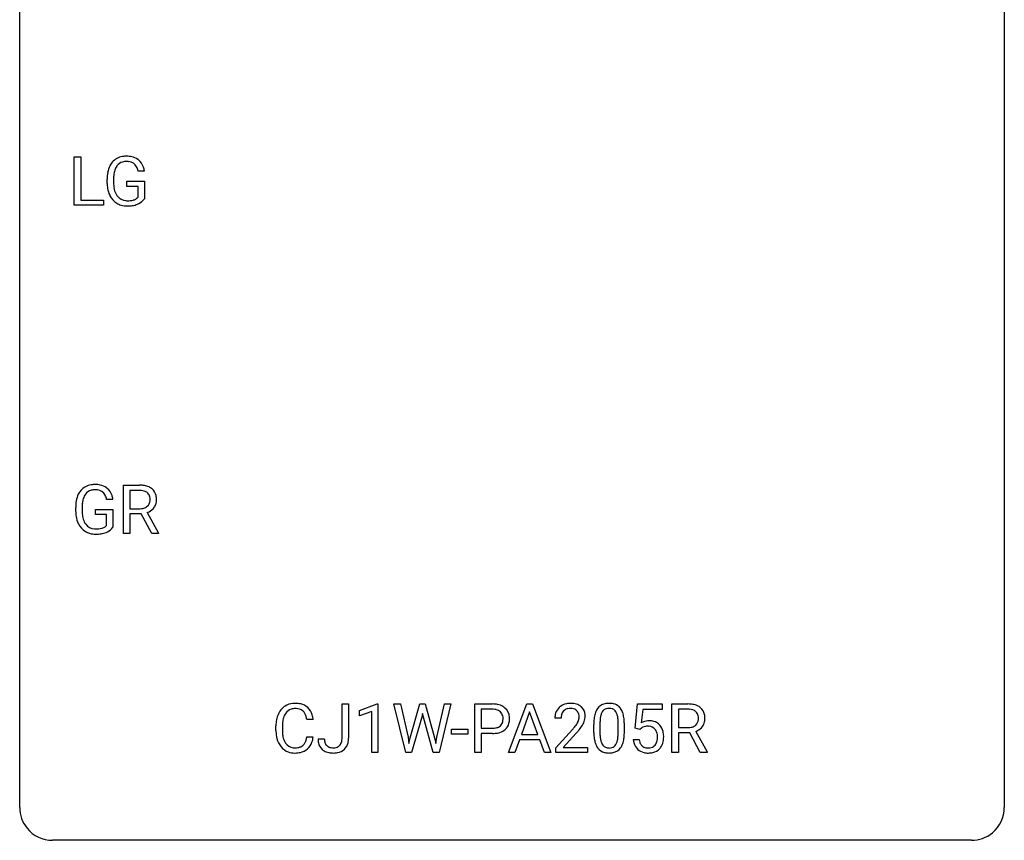
# Model space of a CAD drawing. Extents: x 2.8 to 26.6, y -2.8 to 36.9.
# Drawn here: x 2.8 to 26.6, y -2.8 to 17.1 of the extents above; entities that cross this region are included whole.
import ezdxf

# ---------------------------------------------------------------- set-up
doc = ezdxf.new("R2010")
doc.units = 0
doc.layers.add('DEFAULT_255_1_234', color=255, linetype='CONTINUOUS')
doc.layers.add('DEFAULT_255_2_778', color=255, linetype='CONTINUOUS')

msp = doc.modelspace()

# ---------------------------------------------------------------- linework, layer by layer
at = {"layer": 'DEFAULT_255_1_234'}
for p, q in [((4.099, 12.578), (4.099, 13.747)), ((4.099, 13.747), (4.254, 13.747)), ((4.254, 13.747), (4.254, 12.704)), ((5.795, 13.404), (5.641, 13.404)), ((4.894, 13.106), (4.894, 13.208)), ((5.049, 13.212), (5.049, 13.117)), ((5.371, 13.035), (5.371, 13.16)), ((5.371, 13.16), (5.795, 13.16)), ((5.795, 13.16), (5.795, 12.731)), ((5.641, 13.035), (5.371, 13.035)), ((5.641, 12.772), (5.641, 13.035)), ((4.254, 12.704), (4.808, 12.704)), ((4.808, 12.704), (4.808, 12.578)), ((4.808, 12.578), (4.099, 12.578)), ((5.29, 4.64), (5.29, 5.81)), ((5.29, 5.81), (5.678, 5.81)), ((5.445, 5.683), (5.445, 5.24)), ((5.682, 5.683), (5.445, 5.683)), ((4.133, 5.169), (4.133, 5.271)), ((4.288, 5.275), (4.288, 5.179)), ((5.034, 5.467), (4.88, 5.467)), ((5.445, 5.24), (5.682, 5.24)), ((4.61, 5.097), (4.61, 5.223)), ((4.61, 5.223), (5.034, 5.223)), ((4.881, 5.097), (4.61, 5.097)), ((4.881, 4.835), (4.881, 5.097)), ((5.034, 5.223), (5.034, 4.794)), ((5.72, 5.113), (5.445, 5.113)), ((5.445, 5.113), (5.445, 4.64)), ((5.974, 4.64), (5.72, 5.113)), ((5.865, 5.146), (6.139, 4.65)), ((5.445, 4.64), (5.29, 4.64)), ((6.139, 4.64), (5.974, 4.64)), ((6.139, 4.65), (6.139, 4.64)), ((10.577, -0.312), (10.577, 0.518)), ((10.577, 0.518), (10.732, 0.518)), ((10.732, 0.518), (10.732, -0.31)), ((10.995, 0.364), (11.421, 0.524)), ((11.421, 0.524), (11.444, 0.524)), ((11.444, 0.524), (11.444, -0.651)), ((12.114, -0.651), (11.831, 0.518)), ((11.831, 0.518), (11.986, 0.518)), ((11.986, 0.518), (12.17, -0.283)), ((12.226, -0.298), (12.457, 0.518)), ((12.457, 0.518), (12.587, 0.518)), ((12.587, 0.518), (12.813, -0.298)), ((12.87, -0.282), (13.051, 0.518)), ((13.206, 0.518), (12.923, -0.651)), ((13.051, 0.518), (13.206, 0.518)), ((13.783, -0.651), (13.783, 0.518)), ((13.783, 0.518), (14.214, 0.518)), ((14.597, -0.651), (15.043, 0.518)), ((15.043, 0.518), (15.178, 0.518)), ((15.178, 0.518), (15.626, -0.651)), ((17.66, -0.065), (17.72, 0.518)), ((17.72, 0.518), (18.319, 0.518)), ((18.319, 0.518), (18.319, 0.381)), ((18.553, -0.651), (18.553, 0.518)), ((18.553, 0.518), (18.94, 0.518)), ((10.995, 0.229), (10.995, 0.364)), ((11.295, 0.339), (10.995, 0.229)), ((11.295, -0.651), (11.295, 0.339)), ((12.523, 0.29), (12.505, 0.201)), ((12.541, 0.201), (12.523, 0.29)), ((13.937, 0.391), (13.937, -0.067)), ((14.223, 0.391), (13.937, 0.391)), ((15.111, 0.328), (14.912, -0.219)), ((15.31, -0.219), (15.111, 0.328)), ((17.846, 0.381), (17.81, 0.062)), ((18.319, 0.381), (17.846, 0.381)), ((18.708, 0.391), (18.708, -0.052)), ((18.944, 0.391), (18.708, 0.391)), ((9.877, 0.142), (9.722, 0.142)), ((12.505, 0.201), (12.255, -0.651)), ((12.782, -0.651), (12.541, 0.201)), ((15.871, 0.174), (15.722, 0.174)), ((16.663, -0.173), (16.663, 0.026)), ((16.812, 0.062), (16.812, -0.176)), ((17.253, -0.193), (17.253, 0.051)), ((17.401, 0.04), (17.401, -0.153)), ((8.976, -0.121), (8.976, -0.009)), ((9.131, -0.013), (9.131, -0.126)), ((13.223, -0.215), (13.223, -0.094)), ((13.223, -0.094), (13.615, -0.094)), ((13.615, -0.215), (13.223, -0.215)), ((13.615, -0.094), (13.615, -0.215)), ((13.937, -0.067), (14.214, -0.067)), ((14.213, -0.193), (13.937, -0.193)), ((13.937, -0.193), (13.937, -0.651)), ((14.912, -0.219), (15.31, -0.219)), ((15.745, -0.544), (16.149, -0.095)), ((16.237, -0.19), (15.924, -0.53)), ((17.779, -0.096), (17.66, -0.065)), ((17.818, -0.063), (17.779, -0.096)), ((18.708, -0.052), (18.945, -0.052)), ((18.983, -0.178), (18.708, -0.178)), ((18.708, -0.178), (18.708, -0.651)), ((19.237, -0.651), (18.983, -0.178)), ((19.127, -0.145), (19.402, -0.642)), ((9.722, -0.28), (9.877, -0.28)), ((9.994, -0.328), (10.148, -0.328)), ((12.17, -0.283), (12.193, -0.437)), ((12.193, -0.437), (12.226, -0.298)), ((12.813, -0.298), (12.845, -0.439)), ((12.845, -0.439), (12.87, -0.282)), ((14.866, -0.346), (14.756, -0.651)), ((15.356, -0.346), (14.866, -0.346)), ((15.467, -0.651), (15.356, -0.346)), ((17.618, -0.344), (17.759, -0.344)), ((11.444, -0.651), (11.295, -0.651)), ((12.255, -0.651), (12.114, -0.651)), ((12.923, -0.651), (12.782, -0.651)), ((13.937, -0.651), (13.783, -0.651)), ((14.756, -0.651), (14.597, -0.651)), ((15.626, -0.651), (15.467, -0.651)), ((15.745, -0.651), (15.745, -0.544)), ((16.511, -0.651), (15.745, -0.651)), ((15.924, -0.53), (16.511, -0.53)), ((16.511, -0.53), (16.511, -0.651)), ((18.708, -0.651), (18.553, -0.651)), ((19.402, -0.651), (19.237, -0.651)), ((19.402, -0.642), (19.402, -0.651))]:
    msp.add_line(p, q, dxfattribs=at)
for centre, radius, start, end in [((5.359, 13.329), 0.448, 139.8402, 153.9333), ((5.323, 13.358), 0.402, 98.419, 139.6707), ((5.335, 13.38), 0.253, 105.6679, 144.2649), ((5.361, 13.174), 0.59, 89.7659, 99.4415), ((5.361, 13.286), 0.35, 89.415, 105.5823), ((5.368, 13.18), 0.583, 78.0552, 90.4042), ((5.366, 13.235), 0.401, 82.106, 90.2001), ((5.399, 13.4), 0.234, 27.7361, 84.5258), ((5.408, 13.362), 0.397, 54.638, 78.3339), ((5.427, 13.394), 0.36, 50.0317, 54.1558), ((5.416, 13.384), 0.374, 18.1092, 49.7181), ((5.804, 13.214), 0.91, 170.2024, 180.3561), ((5.487, 13.271), 0.589, 154.2857, 170.3893), ((5.633, 13.249), 0.582, 162.6076, 173.678), ((5.424, 13.316), 0.363, 144.3561, 162.8564), ((5.286, 13.343), 0.36, 9.7557, 27.3216), ((5.271, 13.331), 0.529, 7.9673, 18.6985), ((5.681, 13.112), 0.787, 180.3883, 188.9219), ((5.939, 13.212), 0.89, 173.467, 179.9731), ((5.748, 13.113), 0.699, 179.6556, 190.008), ((5.495, 13.08), 0.599, 188.6921, 205.7821), ((5.516, 13.07), 0.464, 189.8117, 206.6797), ((5.432, 13.031), 0.371, 207.1032, 217.7074), ((5.436, 13.055), 0.534, 206.1129, 207.4917), ((5.358, 13.008), 0.444, 206.7884, 238.6963), ((5.36, 13.013), 0.449, 238.8203, 253.2788), ((5.369, 12.976), 0.287, 216.7346, 265.6812), ((5.382, 13.066), 0.378, 264.7367, 270.0611), ((5.384, 13.35), 0.662, 269.8336, 276.054), ((5.405, 13.16), 0.471, 275.9894, 284.4615), ((5.424, 13.077), 0.385, 284.7034, 286.4954), ((5.465, 12.945), 0.248, 286.0771, 304.2626), ((5.478, 12.924), 0.222, 304.5892, 317.1073), ((5.512, 12.931), 0.346, 295.8438, 324.855), ((5.377, 13.081), 0.519, 253.5786, 270.4175), ((5.381, 13.489), 0.927, 269.997, 270.2525), ((5.385, 13.357), 0.795, 270.02, 278.7495), ((5.419, 13.142), 0.578, 278.6622, 291.3045), ((5.47, 13.006), 0.432, 291.5695, 296.4549), ((4.563, 5.421), 0.402, 98.419, 139.6707), ((4.601, 5.236), 0.59, 89.7659, 99.4415), ((4.607, 5.243), 0.583, 78.0552, 90.4042), ((4.648, 5.424), 0.397, 54.638, 78.3339), ((4.667, 5.456), 0.36, 50.0317, 54.1558), ((4.656, 5.447), 0.374, 18.1092, 49.7181), ((5.682, 5.114), 0.696, 80.6536, 90.3427), ((5.724, 5.36), 0.446, 65.6987, 80.833), ((5.771, 5.469), 0.327, 50.0017, 65.4306), ((5.793, 5.499), 0.29, 11.6284, 49.5603), ((4.727, 5.333), 0.589, 154.2857, 170.3893), ((4.599, 5.392), 0.448, 139.8402, 153.9333), ((4.872, 5.312), 0.582, 162.6076, 173.678), ((4.664, 5.379), 0.363, 144.3561, 162.8564), ((4.574, 5.442), 0.253, 105.6679, 144.2649), ((4.6, 5.349), 0.35, 89.415, 105.5823), ((4.605, 5.298), 0.401, 82.106, 90.2001), ((4.638, 5.462), 0.234, 27.7361, 84.5258), ((4.525, 5.406), 0.36, 9.7557, 27.3216), ((4.51, 5.394), 0.529, 7.9673, 18.6985), ((5.679, 5.224), 0.459, 84.5401, 89.7281), ((5.694, 5.358), 0.324, 72.3702, 84.8791), ((5.73, 5.466), 0.211, 48.781, 72.697), ((5.747, 5.488), 0.183, 43.5752, 48.2039), ((5.74, 5.484), 0.19, 12.4173, 43.1022), ((5.643, 5.46), 0.29, 359.5239, 12.8809), ((5.64, 5.461), 0.448, 359.5656, 12.3691), ((5.043, 5.277), 0.91, 170.2024, 180.3561), ((5.178, 5.274), 0.89, 173.467, 179.9731), ((5.685, 5.599), 0.359, 269.5897, 281.8058), ((5.71, 5.484), 0.242, 281.5501, 303.9357), ((5.724, 5.46), 0.215, 304.4416, 311.2106), ((5.737, 5.446), 0.195, 310.9876, 356.2716), ((5.757, 5.468), 0.338, 296.7019, 323.6876), ((5.661, 5.458), 0.272, 354.9348, 0.0609), ((5.787, 5.444), 0.3, 323.8609, 341.6142), ((5.747, 5.455), 0.341, 341.9983, 0.4822), ((4.92, 5.174), 0.787, 180.3883, 188.9219), ((4.735, 5.143), 0.599, 188.6921, 205.7821), ((4.987, 5.175), 0.699, 179.6556, 190.008), ((4.756, 5.133), 0.464, 189.8117, 206.6797), ((5.713, 5.547), 0.428, 290.8087, 297.2323), ((4.675, 5.117), 0.534, 206.1129, 207.4917), ((4.598, 5.071), 0.444, 206.7884, 238.6963), ((4.671, 5.093), 0.371, 207.1032, 217.7074), ((4.608, 5.038), 0.287, 216.7346, 265.6812), ((4.644, 5.222), 0.471, 275.9894, 284.4615), ((4.664, 5.139), 0.385, 284.7034, 286.4954), ((4.705, 5.008), 0.248, 286.0771, 304.2626), ((4.718, 4.986), 0.222, 304.5892, 317.1073), ((4.751, 4.993), 0.346, 295.8438, 324.855), ((4.599, 5.076), 0.449, 238.8203, 253.2788), ((4.617, 5.143), 0.519, 253.5786, 270.4175), ((4.621, 5.128), 0.378, 264.7367, 270.0611), ((4.623, 5.413), 0.662, 269.8336, 276.054), ((4.621, 5.551), 0.927, 269.997, 270.2525), ((4.624, 5.42), 0.795, 270.02, 278.7495), ((4.658, 5.205), 0.578, 278.6622, 291.3045), ((4.709, 5.068), 0.432, 291.5695, 296.4549), ((9.43, 0.092), 0.441, 95.646, 121.5491), ((9.446, -0.019), 0.553, 89.9242, 96.1378), ((9.451, -0.007), 0.541, 76.6779, 90.4563), ((9.491, 0.152), 0.378, 47.4858, 76.9287), ((14.219, -0.088), 0.606, 78.8378, 90.3984), ((14.26, 0.114), 0.4, 58.9633, 79.0811), ((16.067, 0.181), 0.35, 100.7869, 133.4384), ((16.101, 0.026), 0.508, 89.6605, 101.3704), ((16.108, 0.032), 0.502, 78.2171, 90.413), ((16.143, 0.194), 0.336, 55.9268, 78.4889), ((16.986, 0.243), 0.286, 101.6441, 144.5142), ((17.028, 0.074), 0.46, 89.5284, 102.582), ((17.036, 0.07), 0.464, 77.0438, 90.5081), ((17.076, 0.234), 0.295, 48.2779, 77.4995), ((18.945, -0.178), 0.696, 80.6536, 90.3427), ((18.986, 0.068), 0.446, 65.6987, 80.833), ((9.569, 0.029), 0.59, 155.0366, 169.6003), ((9.456, 0.084), 0.464, 136.7831, 155.2473), ((9.417, 0.117), 0.413, 121.7633, 136.4281), ((9.506, 0.08), 0.363, 143.0753, 163.1917), ((9.429, 0.138), 0.267, 109.2998, 143.3038), ((9.443, 0.087), 0.32, 89.3452, 108.5745), ((9.447, -0.031), 0.438, 87.3815, 90.0241), ((9.454, 0.075), 0.332, 74.7009, 87.8124), ((9.485, 0.182), 0.221, 47.4372, 75.0698), ((9.48, 0.183), 0.224, 27.8167, 46.4008), ((9.37, 0.124), 0.349, 15.7653, 27.9411), ((9.476, 0.142), 0.395, 16.5424, 46.8933), ((9.315, 0.089), 0.564, 5.4072, 17.0365), ((14.214, -0.032), 0.424, 87.8575, 88.8), ((14.22, 0.056), 0.336, 75.2762, 88.2915), ((14.25, 0.161), 0.226, 46.8629, 75.6677), ((14.264, 0.178), 0.203, 15.7442, 46.6203), ((14.29, 0.17), 0.336, 48.0198, 58.4472), ((14.299, 0.179), 0.324, 3.3375, 48.1767), ((16.129, 0.178), 0.407, 163.2879, 180.5582), ((16.049, 0.2), 0.324, 133.4541, 162.947), ((16.183, 0.178), 0.312, 165.9093, 178.8684), ((16.082, 0.205), 0.208, 136.1757, 166.3675), ((16.07, 0.215), 0.192, 129.7279, 135.7542), ((16.078, 0.203), 0.207, 102.1739, 129.2062), ((16.102, 0.099), 0.313, 89.5461, 102.5419), ((16.105, 0.153), 0.259, 82.1602, 90.1506), ((16.118, 0.227), 0.184, 43.4415, 83.1661), ((16.111, 0.219), 0.195, 16.1715, 43.5284), ((16.06, 0.205), 0.248, 359.4866, 15.934), ((16.163, 0.228), 0.297, 47.9292, 55.4054), ((16.173, 0.238), 0.283, 4.3348, 48.0561), ((16.064, 0.221), 0.393, 359.9252, 5.5968), ((17.406, 0.082), 0.74, 164.3059, 173.9002), ((17.115, 0.166), 0.437, 148.7922, 164.5684), ((17.02, 0.219), 0.328, 144.5884, 148.1176), ((17.327, 0.114), 0.511, 163.3763, 172.1411), ((17.118, 0.177), 0.292, 149.4209, 163.6286), ((17.011, 0.241), 0.168, 105.7981, 149.7388), ((17.029, 0.175), 0.237, 89.3807, 105.6763), ((17.033, 0.149), 0.263, 81.106, 90.2185), ((17.051, 0.237), 0.173, 30.7408, 82.4657), ((16.999, 0.203), 0.236, 24.2871, 31.3936), ((16.881, 0.153), 0.363, 12.0806, 23.8174), ((17.084, 0.247), 0.281, 36.3142, 47.6306), ((16.997, 0.188), 0.386, 18.2932, 35.6769), ((16.742, 0.101), 0.654, 8.0247, 18.5605), ((18.942, -0.068), 0.459, 84.5401, 89.7281), ((18.957, 0.067), 0.324, 72.3702, 84.8791), ((18.992, 0.174), 0.211, 48.781, 72.697), ((19.009, 0.196), 0.183, 43.5752, 48.2039), ((19.003, 0.193), 0.19, 12.4173, 43.1022), ((19.034, 0.178), 0.327, 50.0017, 65.4306), ((19.056, 0.207), 0.29, 11.6284, 49.5603), ((18.903, 0.17), 0.448, 359.5656, 12.3691), ((9.753, -0.005), 0.777, 169.5837, 180.2758), ((9.963, -0.011), 0.832, 174.342, 180.143), ((9.701, 0.018), 0.568, 162.9374, 174.6209), ((9.171, 0.066), 0.556, 7.8892, 15.9239), ((14.279, 0.131), 0.188, 311.7855, 347.2861), ((14.202, 0.162), 0.268, 359.4672, 15.5934), ((14.18, 0.156), 0.289, 346.6893, 0.1059), ((14.105, 0.159), 0.365, 359.6351, 0.0053), ((14.325, 0.122), 0.295, 310.8832, 346.5426), ((14.189, 0.157), 0.435, 346.1878, 0.506), ((14.176, 0.161), 0.448, 359.9478, 4.6829), ((16.269, 0.174), 0.398, 178.4382, 180.0084), ((15.329, 0.668), 1.119, 320.7373, 323.9737), ((15.721, 0.384), 0.635, 323.8962, 328.6421), ((15.926, 0.258), 0.395, 328.8299, 331.7899), ((16.025, 0.206), 0.282, 331.4255, 352.9365), ((16.039, 0.203), 0.269, 353.2249, 0.0169), ((15.835, 0.332), 0.641, 326.9135, 338.3505), ((16.107, 0.227), 0.35, 337.8914, 358.9968), ((17.858, 0.031), 1.195, 173.7676, 180.2316), ((17.96, 0.052), 1.148, 177.8632, 179.5044), ((17.657, 0.066), 0.844, 172.0259, 178.0703), ((16.606, 0.092), 0.646, 4.8362, 12.2905), ((16.185, 0.054), 1.068, 359.809, 4.9408), ((16.326, 0.04), 1.075, 1.1274, 8.1718), ((16.003, 0.027), 1.399, 0.5424, 1.3863), ((17.996, -0.256), 0.368, 93.7182, 120.2539), ((18.005, -0.337), 0.449, 89.966, 94.2496), ((18.009, -0.278), 0.39, 73.8043, 90.5586), ((18.033, -0.192), 0.302, 41.3071, 73.543), ((17.991, -0.228), 0.356, 13.5076, 41.2174), ((18.987, 0.169), 0.215, 304.4416, 311.2106), ((19, 0.155), 0.195, 310.9876, 356.2716), ((18.905, 0.169), 0.29, 359.5239, 12.8809), ((18.924, 0.166), 0.272, 354.9348, 0.0609), ((19.05, 0.153), 0.3, 323.8609, 341.6142), ((19.01, 0.163), 0.341, 341.9983, 0.4822), ((9.938, -0.121), 0.962, 179.9919, 181.5394), ((9.731, -0.132), 0.755, 181.1219, 193.8756), ((9.87, -0.13), 0.739, 179.6818, 189.1505), ((14.214, 0.563), 0.757, 269.897, 275.0189), ((14.217, 0.355), 0.423, 269.6593, 279.4154), ((14.237, 0.342), 0.535, 274.685, 287.0245), ((14.243, 0.206), 0.271, 279.205, 294.9901), ((14.272, 0.141), 0.2, 295.2888, 311.2911), ((14.294, 0.163), 0.347, 286.6925, 310.2288), ((14.8, 1.098), 1.801, 318.5132, 320.7828), ((15.053, 0.903), 1.611, 317.2587, 319.9046), ((15.437, 0.587), 1.115, 319.6473, 327.0958), ((18.016, -0.155), 1.353, 180.7449, 181.151), ((17.736, -0.165), 1.072, 180.8976, 188.0056), ((17.852, -0.179), 1.04, 179.7996, 185.246), ((16.39, -0.194), 0.862, 351.8069, 357.7959), ((16.067, -0.178), 1.186, 357.5872, 359.2678), ((16.177, -0.157), 1.225, 353.8442, 0.2288), ((17.925, -0.204), 0.176, 114.1951, 127.3641), ((17.948, -0.258), 0.235, 98.9831, 113.8909), ((17.969, -0.381), 0.36, 89.6805, 99.1614), ((17.971, -0.314), 0.293, 84.6958, 90.0676), ((17.984, -0.232), 0.211, 41.785, 85.9893), ((17.961, -0.252), 0.241, 12.649, 41.6081), ((17.855, -0.278), 0.35, 359.5577, 12.9535), ((17.827, -0.271), 0.526, 1.1331, 13.8829), ((18.948, 0.307), 0.359, 269.5897, 281.8058), ((18.973, 0.192), 0.242, 281.5501, 303.9357), ((18.975, 0.255), 0.428, 290.8087, 297.2323), ((19.02, 0.176), 0.338, 296.7019, 323.6876), ((9.494, -0.194), 0.51, 193.548, 219.5757), ((9.62, -0.172), 0.486, 188.9911, 203.5773), ((9.512, -0.217), 0.369, 203.9077, 215.1312), ((9.42, -0.288), 0.252, 213.9072, 263.8849), ((9.495, -0.328), 0.206, 311.0647, 332.0108), ((9.376, -0.262), 0.342, 331.6589, 343.2879), ((9.17, -0.199), 0.558, 343.1446, 351.0106), ((9.015, -0.17), 0.715, 350.7157, 351.1602), ((9.486, -0.279), 0.384, 311.4559, 340.4422), ((9.328, -0.221), 0.551, 340.1774, 353.7814), ((10.429, -0.331), 0.435, 179.6087, 191.9935), ((10.289, -0.365), 0.291, 191.3396, 227.2281), ((10.442, -0.331), 0.294, 179.5654, 192.0704), ((10.345, -0.352), 0.195, 191.7656, 215.6462), ((10.327, -0.363), 0.174, 216.1938, 224.3931), ((10.373, -0.342), 0.2, 316.0213, 345.4794), ((10.276, -0.315), 0.3, 345.073, 358.3251), ((10.189, -0.31), 0.388, 357.8768, 359.584), ((10.42, -0.349), 0.308, 313.3793, 346.6225), ((10.283, -0.314), 0.449, 346.3129, 0.4899), ((17.34, -0.223), 0.673, 187.8816, 198.2347), ((17.092, -0.306), 0.41, 197.9694, 215.2624), ((17.448, -0.218), 0.634, 185.1412, 193.008), ((17.184, -0.28), 0.363, 192.7898, 205.2508), ((17.079, -0.327), 0.248, 205.8005, 211.2538), ((17.027, -0.362), 0.185, 210.379, 238.4008), ((17.05, -0.373), 0.171, 287.7958, 329.0809), ((16.954, -0.313), 0.284, 328.6635, 343.3325), ((16.737, -0.245), 0.512, 343.0499, 351.9393), ((16.94, -0.294), 0.447, 329.2804, 344.7473), ((16.641, -0.209), 0.758, 344.4935, 353.9765), ((18.066, -0.305), 0.449, 184.9247, 194.4976), ((17.942, -0.341), 0.32, 193.7537, 228.5271), ((18.085, -0.302), 0.329, 187.3601, 198.6733), ((17.98, -0.338), 0.218, 198.4452, 217.7945), ((17.951, -0.359), 0.182, 218.2887, 228.5612), ((18, -0.356), 0.188, 286.7251, 320.6004), ((17.962, -0.325), 0.237, 320.6713, 344.5442), ((17.846, -0.291), 0.358, 344.2412, 356.7357), ((17.721, -0.281), 0.483, 356.3549, 0.05), ((17.989, -0.322), 0.36, 323.673, 348.1673), ((17.813, -0.283), 0.54, 347.8572, 0.4293), ((17.686, -0.279), 0.667, 359.9919, 1.5443), ((9.411, -0.264), 0.401, 219.3627, 250.0612), ((9.428, -0.201), 0.467, 250.7885, 270.6489), ((9.433, -0.21), 0.332, 263.1759, 270.1031), ((9.436, -0.085), 0.456, 269.672, 279.0609), ((9.433, 0.059), 0.727, 270.0021, 270.3582), ((9.438, -0.086), 0.581, 269.9359, 282.8096), ((9.462, -0.246), 0.293, 278.875, 293.6347), ((9.482, -0.268), 0.394, 282.4333, 310.7514), ((9.494, -0.321), 0.211, 293.8553, 310.0519), ((10.292, -0.359), 0.298, 227.496, 239.1188), ((10.321, -0.304), 0.36, 239.6256, 259.2387), ((10.328, -0.361), 0.176, 224.8614, 254.3627), ((10.359, -0.119), 0.548, 258.999, 270.3956), ((10.355, -0.271), 0.27, 253.9472, 267.395), ((10.362, -0.179), 0.363, 266.9456, 270.0338), ((10.365, -0.295), 0.246, 269.4595, 286.1823), ((10.366, -0.174), 0.493, 269.6424, 281.6796), ((10.379, -0.347), 0.193, 286.4416, 315.8044), ((10.4, -0.324), 0.34, 281.1588, 312.9131), ((16.989, -0.375), 0.287, 215.8618, 257.2789), ((17.03, -0.22), 0.447, 256.6229, 270.5104), ((17.025, -0.357), 0.188, 239.6521, 265.9794), ((17.033, -0.29), 0.256, 265.1315, 270.0603), ((17.036, -0.323), 0.224, 269.3315, 287.2178), ((17.037, -0.208), 0.459, 269.5977, 281.6734), ((17.077, -0.375), 0.288, 280.5801, 324.9173), ((17.039, -0.349), 0.334, 324.9352, 328.616), ((17.949, -0.33), 0.334, 228.9024, 256.3314), ((17.96, -0.346), 0.198, 228.9655, 258.1235), ((17.979, -0.21), 0.458, 256.2427, 270.4486), ((17.981, -0.258), 0.288, 257.7258, 270.4014), ((17.985, -0.302), 0.244, 269.4204, 286.4209), ((17.987, -0.188), 0.479, 269.577, 282.4215), ((18.024, -0.344), 0.319, 281.8396, 316.5458), ((18.018, -0.34), 0.326, 316.8171, 323.1493)]:
    msp.add_arc(centre, radius, start, end, dxfattribs=at)
at = {"layer": 'DEFAULT_255_2_778'}
for p, q in [((2.779, -1.984), (2.779, 36.116)), ((26.591, 36.116), (26.591, -1.984)), ((25.797, -2.778), (3.572, -2.778))]:
    msp.add_line(p, q, dxfattribs=at)
for centre, start, end in [((3.57, -1.986), 179.8524, 219.1642), ((25.8, -1.986), 309.4762, 0.1483), ((3.57, -1.987), 219.1282, 270.1454), ((25.799, -1.987), 269.8517, 309.5112)]:
    msp.add_arc(centre, 0.791, start, end, dxfattribs=at)

doc.saveas('drawing.dxf')
